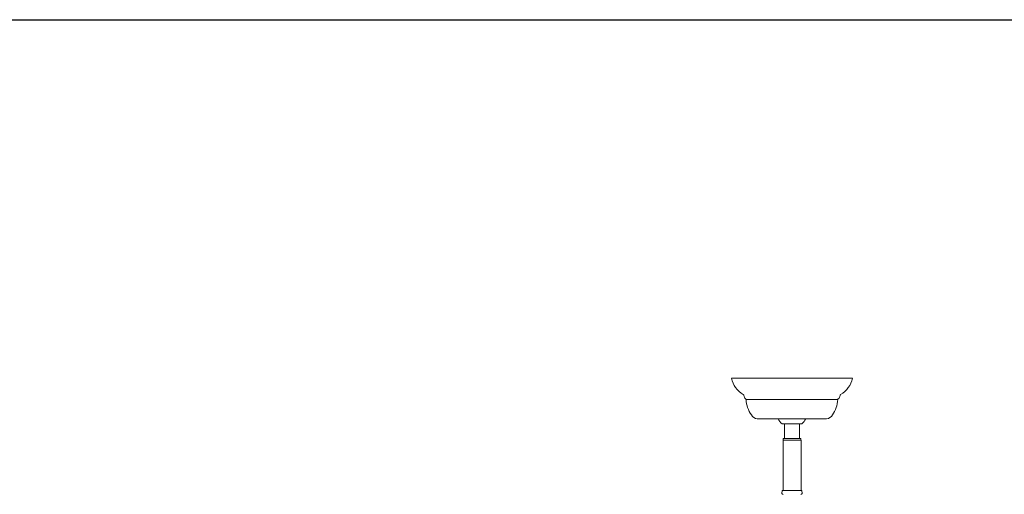
# Model space of a CAD drawing. Units: inches. Extents: x 0 to 994, y 0 to 419.
# Drawn here: x 864 to 905, y 399 to 419 of the extents above; entities that cross this region are included whole.
import ezdxf

# ---------------------------------------------------------------- set-up
doc = ezdxf.new("R2010")
doc.units = ezdxf.units.IN
doc.header["$MEASUREMENT"] = 0

# ---------------------------------------------------------------- blocks, each defined once
blk = doc.blocks.new('CL2-P1AH-18')
at = {"color": 7, "linetype": 'Continuous', "lineweight": 15}
for p, q in [((893.51, 403.772), (893.471, 403.765)), ((898.521, 403.765), (893.471, 403.765)), ((898.481, 403.772), (893.51, 403.772)), ((898.521, 403.765), (898.481, 403.772)), ((897.913, 402.872), (894.079, 402.872)), ((897.446, 402.065), (894.546, 402.065)), ((895.586, 401.852), (896.406, 401.852)), ((895.683, 401.852), (895.683, 401.242)), ((896.308, 401.242), (896.308, 401.852)), ((895.612, 401.177), (895.629, 401.177)), ((895.621, 401.242), (895.808, 401.242)), ((895.621, 401.242), (895.621, 401.177)), ((895.629, 401.177), (895.66, 401.177)), ((895.633, 401.177), (895.633, 399.065)), ((895.66, 401.177), (895.663, 401.177)), ((895.66, 401.177), (895.663, 401.177)), ((895.663, 401.177), (895.712, 401.177)), ((895.712, 401.177), (895.717, 401.177)), ((895.712, 401.177), (895.717, 401.177)), ((895.717, 401.177), (895.782, 401.177)), ((895.782, 401.177), (895.788, 401.177)), ((895.782, 401.177), (895.788, 401.177)), ((895.788, 401.177), (895.866, 401.177)), ((895.808, 401.242), (896.371, 401.242)), ((895.866, 401.177), (895.872, 401.177)), ((895.866, 401.177), (895.872, 401.177)), ((895.872, 401.177), (895.957, 401.177)), ((895.957, 401.177), (895.964, 401.177)), ((895.957, 401.177), (895.964, 401.177)), ((895.964, 401.177), (896.051, 401.177)), ((896.051, 401.177), (896.058, 401.177)), ((896.051, 401.177), (896.058, 401.177)), ((896.058, 401.177), (896.142, 401.177)), ((896.142, 401.177), (896.148, 401.177)), ((896.142, 401.177), (896.148, 401.177)), ((896.148, 401.177), (896.223, 401.177)), ((896.223, 401.177), (896.229, 401.177)), ((896.223, 401.177), (896.229, 401.177)), ((896.229, 401.177), (896.29, 401.177)), ((896.29, 401.177), (896.294, 401.177)), ((896.29, 401.177), (896.294, 401.177)), ((896.294, 401.177), (896.339, 401.177)), ((896.339, 401.177), (896.341, 401.177)), ((896.339, 401.177), (896.341, 401.177)), ((896.341, 401.177), (896.369, 401.177)), ((896.369, 401.177), (896.381, 401.177)), ((896.371, 401.177), (896.371, 401.242)), ((896.383, 399.065), (896.383, 401.177)), ((895.582, 399.032), (895.574, 398.962)), ((895.6, 399.065), (896.381, 399.065)), ((896.381, 399.065), (896.392, 399.065)), ((896.418, 398.962), (896.41, 399.032))]:
    blk.add_line(p, q, dxfattribs=at)
at = {"color": 7, "lineweight": 15}
for p, q in [((896.383, 401.177), (895.633, 401.177)), ((895.621, 399.065), (896.371, 399.065))]:
    blk.add_line(p, q, dxfattribs=at)
at = {"color": 7, "linetype": 'Continuous', "lineweight": 15}
for centre, radius, start, end in [((894.44, 403.95), 0.987, 190.7878, 240.8189), ((897.551, 403.95), 0.987, 299.1811, 349.2122), ((893.935, 403.044), 0.05, 0.4484, 60.8189), ((894.153, 403.046), 0.168, 180.4484, 235.5513), ((894.029, 402.866), 0.05, 6.7964, 55.5513), ((895.24, 402.916), 1.162, 182.1498, 216.2398), ((896.751, 402.916), 1.162, 323.7602, 357.8502), ((897.962, 402.866), 0.05, 124.4487, 173.2036), ((897.839, 403.046), 0.168, 304.4487, 359.5516), ((898.057, 403.044), 0.05, 119.1811, 179.5516), ((894.605, 402.414), 0.354, 211.5172, 260.4414), ((895.965, 402.316), 0.599, 204.8128, 230.7594), ((896.027, 402.316), 0.599, 309.2406, 335.1872), ((897.387, 402.414), 0.354, 279.5586, 328.4828), ((895.631, 399.026), 0.05, 129.4589, 173.4045), ((896.36, 399.026), 0.05, 6.5955, 50.5411), ((895.623, 398.956), 0.05, 173.4045, 270), ((896.368, 398.956), 0.05, 270, 6.5955)]:
    blk.add_arc(centre, radius, start, end, dxfattribs=at)

msp = doc.modelspace()

# ---------------------------------------------------------------- linework, layer by layer
msp.add_line((0, 418.772), (994.29, 418.772))

# ---------------------------------------------------------------- block references
msp.add_blockref('CL2-P1AH-18', (0, 0))

doc.saveas('drawing.dxf')
